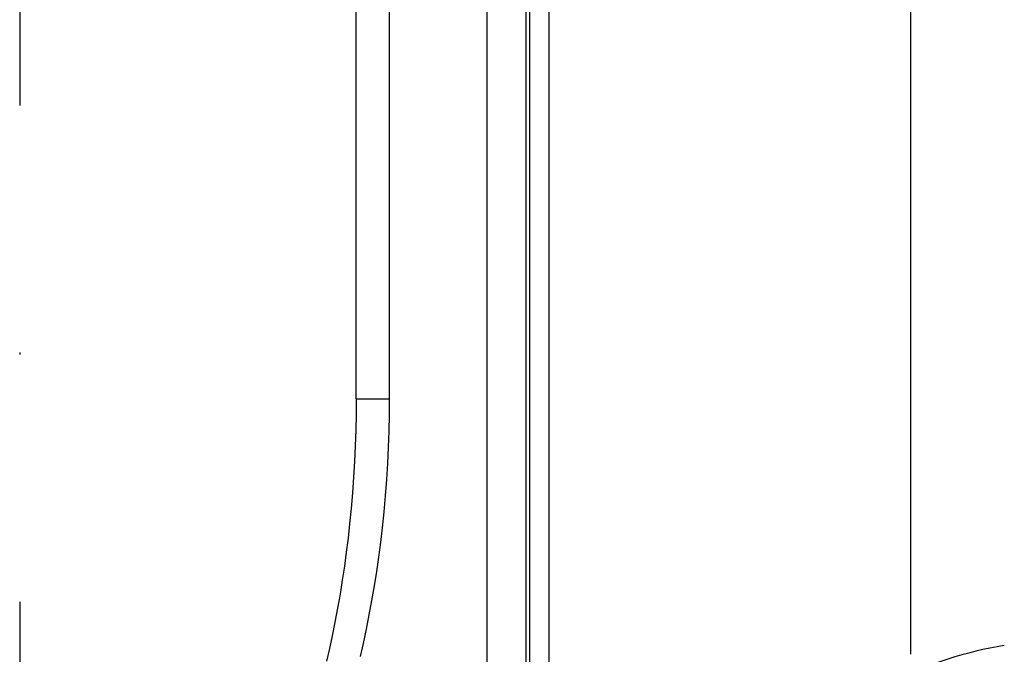
# Model space of a CAD drawing. Units: millimetres. Extents: x -735 to 735, y -520 to 520.
# Drawn here: x -565 to -516, y -91 to -59 of the extents above; entities that cross this region are included whole.
import ezdxf

# ---------------------------------------------------------------- set-up
doc = ezdxf.new("R2010")
doc.units = ezdxf.units.MM
doc.header["$LTSCALE"] = 50
doc.linetypes.add('DASHDOT', pattern=[1, 0.5, -0.25, 0, -0.25])
doc.layers.get('0').update_dxf_attribs({"linetype": 'CONTINUOUS'})
doc.layers.add('L', color=7, linetype='CONTINUOUS')

# ---------------------------------------------------------------- blocks, each defined once
blk = doc.blocks.new('B-23')
at = {"layer": 'L', "color": 2, "linetype": 'CONTINUOUS'}
blk.add_line((-520.261267, -25.10013), (-520.261261, -91.312825), dxfattribs=at)
blk.add_arc((-512.261265, -110.60013), 20.000002, 99.368907, 116.222648, dxfattribs=at)
blk = doc.blocks.new('B-37')
at = {"color": 9, "linetype": 'CONTINUOUS'}
for p, q in [((-539.512332, -40.082488), (-539.512332, -132.582488)), ((-538.529937, -40.082488), (-538.529937, -132.582488))]:
    blk.add_line(p, q, dxfattribs=at)
at = {"color": 2, "linetype": 'CONTINUOUS'}
blk.add_line((-548.261194, -78.387912), (-548.261194, -46.679759), dxfattribs=at)
blk = doc.blocks.new('B-38')
at = {"layer": 'L', "color": 4, "linetype": 'DASHDOT'}
blk.add_line((-565.261194, 312.142787), (-565.261194, -211.126079), dxfattribs=at)
blk = doc.blocks.new('B-39')
at = {"color": 9, "linetype": 'CONTINUOUS'}
for p, q in [((-546.590863, -37.439433), (-546.590863, -78.387912)), ((-548.261194, -78.387912), (-548.266287, -79.180829)), ((-548.261194, -78.387912), (-546.590863, -78.387912)), ((-546.590863, -78.387912), (-546.596398, -79.206118)), ((-548.266287, -79.180829), (-548.281637, -79.97375)), ((-546.596398, -79.206118), (-546.613134, -80.024328)), ((-548.281637, -79.97375), (-548.307289, -80.766512)), ((-546.613134, -80.024328), (-546.641113, -80.842355)), ((-548.307289, -80.766512), (-548.343289, -81.55895)), ((-546.641113, -80.842355), (-546.680379, -81.660009)), ((-548.343289, -81.55895), (-548.389682, -82.3509)), ((-546.680379, -81.660009), (-546.730976, -82.4771)), ((-548.389682, -82.3509), (-548.446513, -83.142196)), ((-546.730976, -82.4771), (-546.792946, -83.293439)), ((-548.446513, -83.142196), (-548.513828, -83.932675)), ((-546.792946, -83.293439), (-546.866332, -84.108836)), ((-548.513828, -83.932675), (-548.59167, -84.722172)), ((-546.866332, -84.108836), (-546.951179, -84.923104)), ((-548.59167, -84.722172), (-548.671117, -85.434626)), ((-546.951179, -84.923104), (-547.037876, -85.658767)), ((-548.671117, -85.434626), (-548.759291, -86.14602)), ((-547.037876, -85.658767), (-547.134085, -86.393208)), ((-548.759291, -86.14602), (-548.856284, -86.856231)), ((-547.134085, -86.393208), (-547.2399, -87.126288)), ((-548.856284, -86.856231), (-548.96219, -87.565136)), ((-547.2399, -87.126288), (-547.355413, -87.857865)), ((-548.96219, -87.565136), (-549.077099, -88.27261)), ((-547.355413, -87.857865), (-547.480717, -88.587798)), ((-549.077099, -88.27261), (-549.201106, -88.978531)), ((-549.201106, -88.978531), (-549.334302, -89.682774)), ((-547.480717, -88.587798), (-547.615907, -89.315947)), ((-547.615907, -89.315947), (-547.761075, -90.042171)), ((-549.334302, -89.682774), (-549.47678, -90.385217)), ((-549.47678, -90.385217), (-549.614101, -91.020573)), ((-547.761075, -90.042171), (-547.916314, -90.766329)), ((-549.614101, -91.020573), (-549.759252, -91.654201)), ((-547.916314, -90.766329), (-548.066273, -91.422756))]:
    blk.add_line(p, q, dxfattribs=at)
blk = doc.blocks.new('B-40')
at = {"color": 9, "linetype": 'CONTINUOUS'}
for p, q in [((-541.637547, -132.582488), (-541.637547, -30.288554)), ((-539.672756, -132.582488), (-539.672756, -30.288554))]:
    blk.add_line(p, q, dxfattribs=at)

msp = doc.modelspace()

# ---------------------------------------------------------------- block references
for name in ['B-37', 'B-39', 'B-40']:
    msp.add_blockref(name, (0, 0))
at = {"layer": 'L'}
for name in ['B-38', 'B-23']:
    msp.add_blockref(name, (0, 0), dxfattribs=at)

doc.saveas('drawing.dxf')
